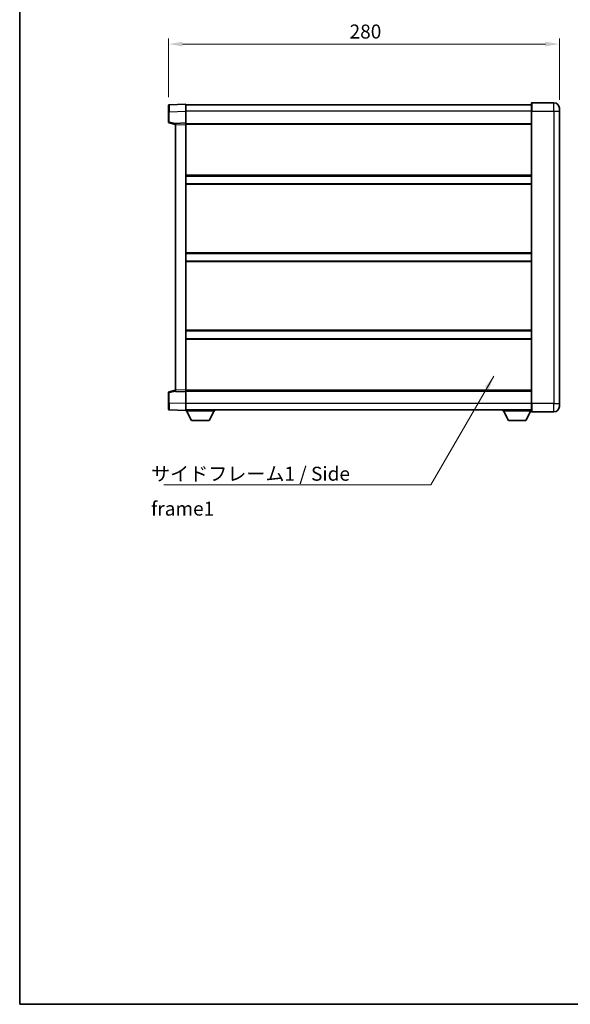
# Model space of a CAD drawing. Units: millimetres. Extents: x 0 to 8476, y 0 to 1124.
# Drawn here: x 1574 to 1968, y 0 to 705 of the extents above; entities that cross this region are included whole.
import ezdxf

# ---------------------------------------------------------------- set-up
doc = ezdxf.new("R2010")
doc.units = ezdxf.units.MM
doc.header["$LTSCALE"] = 4
doc.layers.get('Defpoints').update_dxf_attribs({"lineweight": 25})
for name, color, linetype, lineweight in [('Border (ISO)', 7, 'Continuous', 35), ('Dimension (ISO)', 7, 'Continuous', 18), ('Symbol (ISO)', 7, 'Continuous', 18), ('Visible (ISO)', 7, 'Continuous', 35), ('Visible Narrow (ISO)', 7, 'Continuous', 25)]:
    doc.layers.add(name, color=color, linetype=linetype, lineweight=lineweight)
doc.styles.add('Note Text (TK)', font='txt')
doc.dimstyles.new('Default - Method 1b (TK)', dxfattribs={"dimscale": 4, "dimtxt": 2.5, "dimasz": 2.5, "dimexe": 1, "dimexo": 1.5, "dimgap": 1, "dimtad": 1, "dimtoh": 1, "dimrnd": 1e-08, "dimdsep": 46, "dimtxsty": 'Note Text (TK)', "dimcen": 0.09, "dimdle": 5, "dimclrd": 100, "dimclre": 100, "dimclrt": 7, "dimadec": 1, "dimazin": 1, "dimtfac": 1, "dimtmove": 0, "dimatfit": 3, "dimfxl": 0, "dimtolj": 1, "dimlwd": -1, "dimlwe": -1, "dimarcsym": 0})
doc.dimstyles.new('Default - Method 1b (TK)$7', dxfattribs={"dimscale": 4, "dimtxt": 2.5, "dimasz": 2.5, "dimexe": 1, "dimexo": 1.5, "dimgap": 1, "dimtad": 1, "dimtoh": 1, "dimrnd": 1e-08, "dimdsep": 46, "dimtxsty": 'Note Text (TK)', "dimcen": 0.09, "dimdle": 5, "dimclrd": 100, "dimclre": 100, "dimclrt": 7, "dimadec": 1, "dimazin": 1, "dimtfac": 1, "dimtmove": 0, "dimatfit": 3, "dimfxl": 0, "dimtolj": 1, "dimlwd": -1, "dimlwe": -1, "dimarcsym": 0})

# ---------------------------------------------------------------- blocks, each defined once
blk = doc.blocks.new('図面枠 tk図枠')
at = {"layer": 'Border (ISO)'}
for p, q in [((14.5, 289), (14.5, 8)), ((14.5, 8), (405.5, 8))]:
    blk.add_line(p, q, dxfattribs=at)
blk = doc.blocks.new('*D64')
at = {"layer": 'Defpoints', "color": 0, "transparency": 16777216}
for p in [(1960.58, 687.79), (1680.58, 643.87), (1960.58, 641.79)]:
    blk.add_point(p, dxfattribs=at)
at = {"layer": 'Dimension (ISO)', "color": 100, "transparency": 16777216}
for p, q in [((1680.58, 649.87), (1680.58, 691.79)), ((1960.58, 647.79), (1960.58, 691.79)), ((1690.58, 687.79), (1950.58, 687.79))]:
    blk.add_line(p, q, dxfattribs=at)
for points in [[(1690.58, 689.46), (1690.58, 686.13), (1680.58, 687.79)], [(1950.58, 689.46), (1950.58, 686.13), (1960.58, 687.79)]]:
    blk.add_solid(points, dxfattribs=at)
at = {"layer": 'Dimension (ISO)', "color": 7, "transparency": 16777216, "insert": (1810.3, 696.79), "char_height": 10, "attachment_point": 4, "style": 'Note Text (TK)'}
blk.add_mtext('\\A1;280', dxfattribs=at)

msp = doc.modelspace()

# ---------------------------------------------------------------- linework, layer by layer
at = {"layer": 'Visible (ISO)'}
for p, q in [((1680.5827, 639.376), (1680.5827, 643.8733)), ((1693.0827, 644.7926), (1681.0653, 644.373)), ((1693.0827, 644.7926), (1693.0827, 639.7957)), ((1940.5827, 644.2926), (1693.0827, 644.2926)), ((1940.5827, 639.7926), (1940.5827, 645.5426)), ((1956.5827, 645.7926), (1940.8327, 645.7926)), ((1680.5827, 639.376), (1680.5827, 631.9617)), ((1693.0827, 639.7957), (1693.0827, 631.2926)), ((1940.5827, 639.7926), (1940.5827, 430.2926)), ((1960.5827, 641.7926), (1960.5827, 639.7926)), ((1960.5827, 430.2926), (1960.5827, 639.7926)), ((1680.9586, 631.4773), (1685.5827, 630.2926)), ((1693.0827, 631.2926), (1685.5827, 631.0307)), ((1685.5827, 630.0313), (1685.5827, 631.0307)), ((1685.5827, 630.0313), (1685.5827, 440.0539)), ((1693.0827, 631.2926), (1693.0827, 630.2933)), ((1940.5827, 630.7926), (1693.0827, 630.7926)), ((1693.0827, 630.2933), (1693.0827, 439.792)), ((1940.5827, 593.2926), (1693.0827, 593.2926)), ((1940.5827, 587.7926), (1693.0827, 587.7926)), ((1940.5827, 537.7926), (1693.0827, 537.7926)), ((1940.5827, 532.2926), (1693.0827, 532.2926)), ((1940.5827, 482.2926), (1693.0827, 482.2926)), ((1940.5827, 476.7926), (1693.0827, 476.7926)), ((1680.5827, 438.1236), (1680.5827, 430.7093)), ((1685.5827, 439.7926), (1680.9586, 438.608)), ((1685.5827, 439.0546), (1685.5827, 440.0539)), ((1685.5827, 439.0546), (1693.0827, 438.7926)), ((1693.0827, 439.792), (1693.0827, 438.7926)), ((1940.5827, 439.2926), (1693.0827, 439.2926)), ((1693.0827, 438.7926), (1693.0827, 430.2896)), ((1680.5827, 426.212), (1680.5827, 430.7093)), ((1693.0827, 430.2896), (1693.0827, 425.2926)), ((1940.5827, 424.5426), (1940.5827, 430.2926)), ((1960.5827, 430.2926), (1960.5827, 428.2926)), ((1681.0653, 425.7123), (1693.0827, 425.2926)), ((1940.5827, 425.7926), (1693.0827, 425.7926)), ((1693.0827, 425.2926), (1693.0827, 425.0926)), ((1693.0827, 425.0926), (1713.6827, 425.0926)), ((1697.1327, 418.1926), (1693.5827, 425.0926)), ((1709.6327, 418.1926), (1713.1827, 425.0926)), ((1713.6827, 425.7926), (1713.6827, 425.0926)), ((1919.9827, 425.7926), (1919.9827, 425.0926)), ((1919.9827, 425.0926), (1940.5827, 425.0926)), ((1924.0327, 418.1926), (1920.4827, 425.0926)), ((1936.5327, 418.1926), (1940.0827, 425.0926)), ((1940.8327, 424.2926), (1956.5827, 424.2926)), ((1697.1327, 418.1926), (1709.6327, 418.1926)), ((1924.0327, 418.1926), (1936.5327, 418.1926))]:
    msp.add_line(p, q, dxfattribs=at)
for centre, radius, start, end in [((1681.0827, 643.8733), 0.5, 92, 180), ((1940.8327, 645.5426), 0.25, 90, 180), ((1956.5827, 641.7926), 4, 0, 90), ((1681.0827, 631.9617), 0.5, 180, 255.63), ((1681.0827, 438.1236), 0.5, 104.37, 180), ((1681.0827, 426.212), 0.5, 180, 268), ((1940.8327, 424.5426), 0.25, 180, 270), ((1956.5827, 428.2926), 4, 270, 0)]:
    msp.add_arc(centre, radius, start, end, dxfattribs=at)
at = {"layer": 'Visible Narrow (ISO)'}
for p, q in [((1940.8327, 645.7926), (1940.8327, 639.7926)), ((1956.5827, 639.7926), (1956.5827, 645.7926)), ((1681.0653, 639.376), (1680.5827, 639.376)), ((1681.0653, 639.376), (1693.0827, 639.7957)), ((1681.0653, 631.9617), (1681.0653, 639.376)), ((1940.5827, 639.7926), (1693.0827, 639.7926)), ((1940.8327, 639.7926), (1940.5827, 639.7926)), ((1940.8327, 430.2926), (1940.8327, 639.7926)), ((1940.8327, 639.7926), (1956.5827, 639.7926)), ((1956.5827, 639.7926), (1960.5827, 639.7926)), ((1956.5827, 639.7926), (1956.5827, 430.2926)), ((1681.0653, 631.9617), (1680.5827, 631.9617)), ((1685.5827, 630.8043), (1681.0653, 631.9617)), ((1685.5827, 630.0313), (1693.0827, 630.2933)), ((1940.5827, 630.2926), (1693.0827, 630.2926)), ((1940.5827, 593.7926), (1693.0827, 593.7926)), ((1940.5827, 587.2926), (1693.0827, 587.2926)), ((1940.5827, 538.2926), (1693.0827, 538.2926)), ((1940.5827, 531.7926), (1693.0827, 531.7926)), ((1940.5827, 482.7926), (1693.0827, 482.7926)), ((1940.5827, 476.2926), (1693.0827, 476.2926)), ((1680.5827, 438.1236), (1681.0653, 438.1236)), ((1681.0653, 438.1236), (1685.5827, 439.281)), ((1681.0653, 430.7093), (1681.0653, 438.1236)), ((1693.0827, 439.792), (1685.5827, 440.0539)), ((1940.5827, 439.7926), (1693.0827, 439.7926)), ((1681.0653, 430.7093), (1680.5827, 430.7093)), ((1693.0827, 430.2896), (1681.0653, 430.7093)), ((1940.5827, 430.2926), (1693.0827, 430.2926)), ((1940.8327, 430.2926), (1940.5827, 430.2926)), ((1940.8327, 430.2926), (1940.8327, 424.2926)), ((1956.5827, 430.2926), (1940.8327, 430.2926)), ((1956.5827, 430.2926), (1960.5827, 430.2926)), ((1956.5827, 424.2926), (1956.5827, 430.2926))]:
    msp.add_line(p, q, dxfattribs=at)
for centre, major_axis, ratio, start_param, end_param in [((1681.0827, 639.3705), (-0.0174, 5.0024), 0.00348438, 0.00010951, 1.56968786), ((1681.0827, 631.9617), (-0.1241, -0.4844), 0.03380887, 4.72105054, 6.28318531), ((1681.0827, 438.1236), (-0.1241, 0.4844), 0.03380887, 0, 1.56213477), ((1681.0827, 430.7147), (0.0174, 5.0024), 0.00348438, 1.5719048, 3.14148316)]:
    msp.add_ellipse(centre, major_axis=major_axis, ratio=ratio, start_param=start_param, end_param=end_param, dxfattribs=at)

# ---------------------------------------------------------------- block references
at = {"xscale": 4, "yscale": 4, "zscale": 4}
msp.add_blockref('図面枠 tk図枠', (1516, -32), dxfattribs=at)

# ---------------------------------------------------------------- texts
at = {"layer": 'Symbol (ISO)', "color": 7, "insert": (1668.1405, 385.0485), "char_height": 10, "width": 190.292397, "attachment_point": 1, "line_spacing_factor": 1.5, "style": 'Note Text (TK)'}
msp.add_mtext('{\\fＭＳ Ｐゴシック|b0|i0;サイドフレーム1 / Side frame1}', dxfattribs=at)

# ---------------------------------------------------------------- dimensions: what is measured, and where the dimension line sits
at = {"layer": 'Dimension (ISO)', "color": 100}
dim = msp.add_linear_dim(base=(1960.5827, 687.7926), p1=(1680.5827, 643.8733), p2=(1960.5827, 641.7926), angle=180, dimstyle='Default - Method 1b (TK)', override={"dimscale": 0, "dimtxt": 10, "dimasz": 10, "dimexe": 4, "dimexo": 6, "dimgap": 4, "dimtoh": 0, "dimdec": 2, "dimcen": 0.36, "dimtol": 0, "dimlim": 0, "dimtp": 0, "dimtm": 0, "dimtdec": 2, "dimtix": 0, "dimtofl": 0, "dimtmove": 0, "dimatfit": 1}, dxfattribs=at)
dim.commit()
dim.dimension.update_dxf_attribs({"geometry": '*D64', "text_midpoint": (1820.5827, 687.7926), "dimtype": 128})

# ---------------------------------------------------------------- leaders
at = {"layer": 'Symbol (ISO)', "color": 100, "annotation_type": 0, "has_hookline": 1, "hookline_direction": 1, "text_width": 181.3068}
msp.add_leader([(1913.6521, 450.037), (1868.4329, 372.0873), (1858.4329, 372.0873)], dimstyle='Default - Method 1b (TK)$7', override={"dimgap": 0, "dimtad": 1}, dxfattribs=at)

doc.saveas('drawing.dxf')
